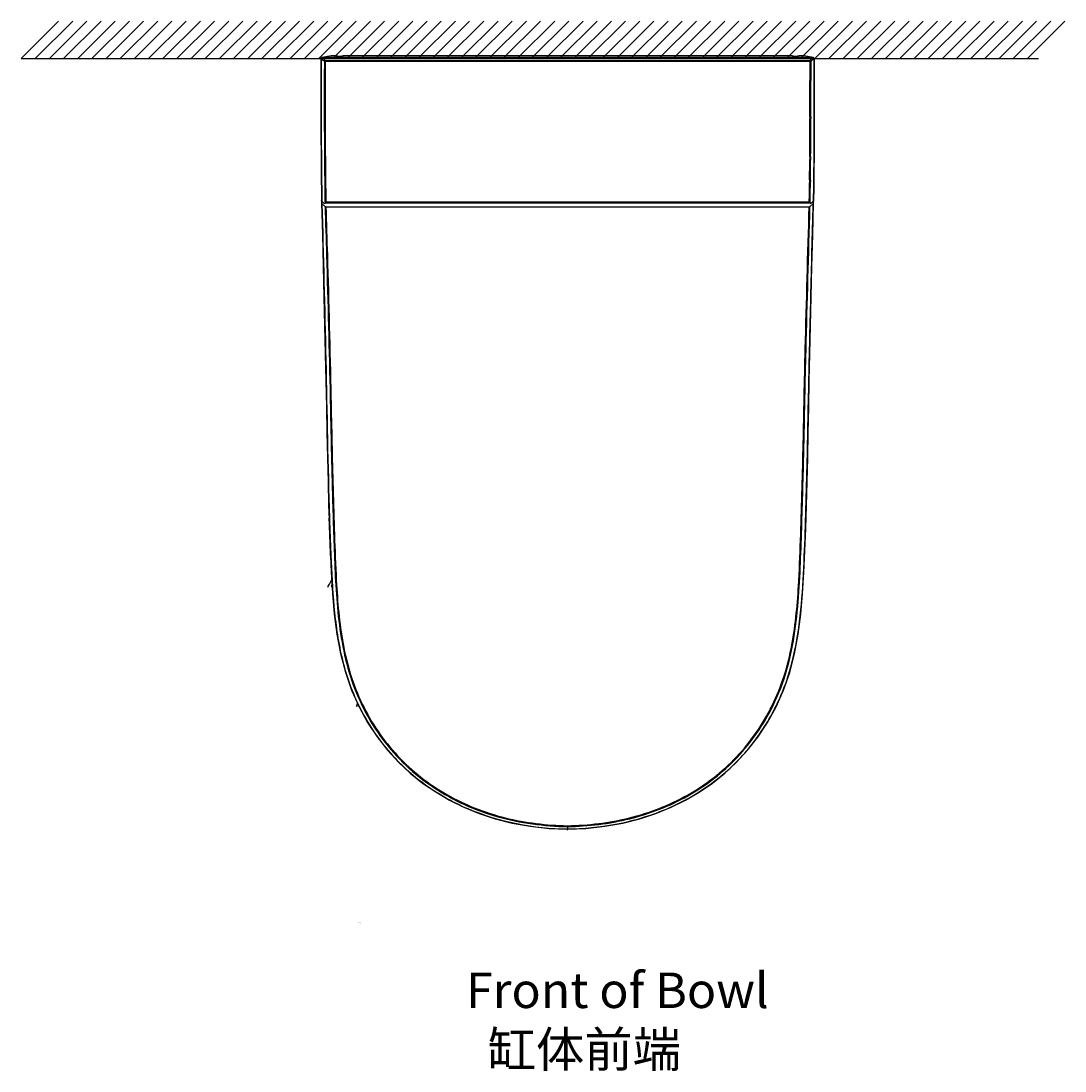
# Model space of a CAD drawing. Units: millimetres. Extents: x -133404 to 19915, y -25149 to -4218.
# Drawn here: x -65587 to -64703, y -7123 to -6234 of the extents above; entities that cross this region are included whole.
import ezdxf

# ---------------------------------------------------------------- set-up
doc = ezdxf.new("R2010")
doc.units = ezdxf.units.MM
doc.header["$LTSCALE"] = 65.395
doc.layers.get('0').update_dxf_attribs({"color": 1, "linetype": 'CONTINUOUS', "lineweight": 25})
doc.layers.add('LAY0002', color=7, linetype='CONTINUOUS')
doc.styles.get("Standard").update_dxf_attribs({"font": 'txt', "width": 0.8})

msp = doc.modelspace()

# ---------------------------------------------------------------- linework, layer by layer
for p, q in [((-65587.1293, -6266.07678), (-65555.30949, -6234.25698)), ((-65575.1293, -6266.07678), (-65543.30949, -6234.25698)), ((-65563.1293, -6266.07678), (-65531.30949, -6234.25698)), ((-65551.1293, -6266.07678), (-65519.30949, -6234.25698)), ((-65539.1293, -6266.07678), (-65507.30949, -6234.25698)), ((-65527.1293, -6266.07678), (-65495.30949, -6234.25698)), ((-65515.1293, -6266.07678), (-65483.30949, -6234.25698)), ((-65503.1293, -6266.07678), (-65471.30949, -6234.25698)), ((-65491.1293, -6266.07678), (-65459.30949, -6234.25698)), ((-65479.1293, -6266.07678), (-65447.30949, -6234.25698)), ((-65467.1293, -6266.07678), (-65435.30949, -6234.25698)), ((-65455.1293, -6266.07678), (-65423.30949, -6234.25698)), ((-65443.1293, -6266.07678), (-65411.30949, -6234.25698)), ((-65431.1293, -6266.07678), (-65399.30949, -6234.25698)), ((-65419.1293, -6266.07678), (-65387.30949, -6234.25698)), ((-65407.1293, -6266.07678), (-65375.30949, -6234.25698)), ((-65395.1293, -6266.07678), (-65363.30949, -6234.25698)), ((-65383.1293, -6266.07678), (-65351.30949, -6234.25698)), ((-65371.1293, -6266.07678), (-65339.30949, -6234.25698)), ((-65359.1293, -6266.07678), (-65327.30949, -6234.25698)), ((-65347.1293, -6266.07678), (-65315.30949, -6234.25698)), ((-65335.1293, -6266.07678), (-65303.30949, -6234.25698)), ((-65323.1293, -6266.07678), (-65291.30949, -6234.25698)), ((-65311.1293, -6266.07678), (-65279.30949, -6234.25698)), ((-65299.1293, -6266.07678), (-65267.30949, -6234.25698)), ((-65287.1293, -6266.07678), (-65255.30949, -6234.25698)), ((-65275.1293, -6266.07678), (-65243.30949, -6234.25698)), ((-65263.1293, -6266.07678), (-65231.30949, -6234.25698)), ((-65251.1293, -6266.07678), (-65219.30949, -6234.25698)), ((-65239.1293, -6266.07678), (-65207.30949, -6234.25698)), ((-65227.1293, -6266.07678), (-65195.30949, -6234.25698)), ((-65215.1293, -6266.07678), (-65183.30949, -6234.25698)), ((-65203.1293, -6266.07678), (-65171.30949, -6234.25698)), ((-65191.1293, -6266.07678), (-65159.30949, -6234.25698)), ((-65179.1293, -6266.07678), (-65147.30949, -6234.25698)), ((-65167.1293, -6266.07678), (-65135.30949, -6234.25698)), ((-65155.1293, -6266.07678), (-65123.30949, -6234.25698)), ((-65143.1293, -6266.07678), (-65111.30949, -6234.25698)), ((-65131.1293, -6266.07678), (-65099.30949, -6234.25698)), ((-65119.1293, -6266.07678), (-65087.30949, -6234.25698)), ((-65107.1293, -6266.07678), (-65075.30949, -6234.25698)), ((-65095.1293, -6266.07678), (-65063.30949, -6234.25698)), ((-65083.1293, -6266.07678), (-65051.30949, -6234.25698)), ((-65071.1293, -6266.07678), (-65039.30949, -6234.25698)), ((-65059.1293, -6266.07678), (-65027.30949, -6234.25698)), ((-65047.1293, -6266.07678), (-65015.30949, -6234.25698)), ((-65035.1293, -6266.07678), (-65003.30949, -6234.25698)), ((-65023.1293, -6266.07678), (-64991.30949, -6234.25698)), ((-65011.1293, -6266.07678), (-64979.30949, -6234.25698)), ((-64999.1293, -6266.07678), (-64967.30949, -6234.25698)), ((-64987.1293, -6266.07678), (-64955.30949, -6234.25698)), ((-64975.1293, -6266.07678), (-64943.30949, -6234.25698)), ((-64963.1293, -6266.07678), (-64931.30949, -6234.25698)), ((-64951.1293, -6266.07678), (-64919.30949, -6234.25698)), ((-64939.1293, -6266.07678), (-64907.30949, -6234.25698)), ((-64927.1293, -6266.07678), (-64895.30949, -6234.25698)), ((-64915.1293, -6266.07678), (-64883.30949, -6234.25698)), ((-64903.1293, -6266.07678), (-64871.30949, -6234.25698)), ((-64891.1293, -6266.07678), (-64859.30949, -6234.25698)), ((-64879.1293, -6266.07678), (-64847.30949, -6234.25698)), ((-64867.1293, -6266.07678), (-64835.30949, -6234.25698)), ((-64855.1293, -6266.07678), (-64823.30949, -6234.25698)), ((-64843.1293, -6266.07678), (-64811.30949, -6234.25698)), ((-64831.1293, -6266.07678), (-64799.30949, -6234.25698)), ((-64819.1293, -6266.07678), (-64787.30949, -6234.25698)), ((-64807.1293, -6266.07678), (-64775.30949, -6234.25698)), ((-64795.1293, -6266.07678), (-64763.30949, -6234.25698)), ((-64783.1293, -6266.07678), (-64751.30949, -6234.25698)), ((-64771.1293, -6266.07678), (-64739.30949, -6234.25698)), ((-64759.1293, -6266.07678), (-64727.30949, -6234.25698)), ((-64747.1293, -6266.07678), (-64715.30949, -6234.25698)), ((-64735.1293, -6266.07678), (-64703.30949, -6234.25698)), ((-65587.1293, -6266.07678), (-64725.67093, -6266.07678))]:
    msp.add_line(p, q)
at = {"color": 7, "linetype": 'Continuous'}
for p, q in [((-65332.13398, -6265.07917), (-65332.36509, -6265.08925)), ((-65324.6651, -6263.85096), (-65332.20829, -6265.07704)), ((-64916.63311, -6265.07704), (-65332.20829, -6265.07704)), ((-65332.17587, -6265.33429), (-65332.17587, -6265.07704)), ((-64916.68106, -6265.33429), (-65332.17585, -6265.33429)), ((-65324.82689, -6263.86646), (-65324.6651, -6263.85096)), ((-65321.30942, -6263.85096), (-65324.6651, -6263.85096)), ((-65320.16916, -6264.00837), (-65320.30954, -6263.86811)), ((-65319.1693, -6264.02552), (-65315.63469, -6264.02552)), ((-65314.49473, -6263.86811), (-65314.63486, -6264.00837)), ((-64935.3474, -6263.85096), (-65313.4949, -6263.85096)), ((-64934.20739, -6264.00837), (-64934.34756, -6263.86811)), ((-64933.20755, -6264.02552), (-64929.67297, -6264.02552)), ((-64928.53276, -6263.86811), (-64928.67311, -6264.00837)), ((-64924.1763, -6263.85096), (-64927.53288, -6263.85096)), ((-64924.1763, -6263.85096), (-64924.01451, -6263.86646)), ((-64916.63311, -6265.07704), (-64924.1763, -6263.85096)), ((-64916.63311, -6265.33429), (-64916.63311, -6265.07704)), ((-64916.47272, -6265.08983), (-64916.63308, -6265.07704)), ((-65329.58863, -6267.8973), (-65329.58863, -6268.62817)), ((-64919.27101, -6267.8973), (-65329.58863, -6267.8973)), ((-64919.27101, -6268.62817), (-65329.58863, -6268.62817)), ((-64919.27101, -6267.8973), (-64919.27101, -6268.62817)), ((-64919.27101, -6268.62817), (-64919.24683, -6279.47487)), ((-64918.5366, -6268.63044), (-64918.51225, -6279.51416)), ((-65330.35481, -6282.01919), (-65330.35835, -6283.9074)), ((-65329.62003, -6282.02065), (-65329.6235, -6283.80699)), ((-64919.24683, -6279.47487), (-64919.23787, -6283.52061)), ((-64919.23798, -6283.5206), (-64919.23574, -6284.54744)), ((-64919.23787, -6283.52061), (-64919.23569, -6284.54744)), ((-64918.51225, -6279.51416), (-64918.50334, -6283.51897)), ((-64918.5034, -6283.51896), (-64918.50101, -6284.60271)), ((-64918.50334, -6283.51897), (-64918.50103, -6284.60271)), ((-65330.36809, -6315.52063), (-65330.36568, -6316.90779)), ((-65330.36741, -6315.52032), (-65330.36284, -6318.38815)), ((-65330.36568, -6316.90779), (-65330.3628, -6318.38815)), ((-65329.63334, -6315.51942), (-65329.62883, -6318.02647)), ((-65329.63261, -6315.51913), (-65329.63046, -6316.90637)), ((-64919.21538, -6316.54947), (-64919.21606, -6316.90997)), ((-64919.21448, -6315.52221), (-64919.21599, -6316.91004)), ((-64918.48007, -6315.52293), (-64918.48143, -6316.9114)), ((-64918.47963, -6315.52311), (-64918.48121, -6316.7513)), ((-65330.22033, -6348.74864), (-65330.20684, -6350.41646)), ((-65330.21906, -6348.91648), (-65330.20747, -6350.41694)), ((-65329.49055, -6348.2404), (-65329.48555, -6348.91063)), ((-65329.49055, -6348.2404), (-65329.47335, -6350.41044)), ((-65329.48555, -6348.91063), (-65329.47405, -6350.41098)), ((-64919.35582, -6348.91354), (-64919.37546, -6351.58985)), ((-64919.36596, -6350.41418), (-64919.37546, -6351.58985)), ((-64919.3543, -6348.91455), (-64919.36596, -6350.41418)), ((-64918.62245, -6348.91906), (-64918.64545, -6352.00852)), ((-64918.63245, -6350.41985), (-64918.64545, -6352.00852)), ((-64918.62071, -6348.92013), (-64918.63245, -6350.41985)), ((-65330.02252, -6369.43264), (-65330.01304, -6370.24643)), ((-65329.29673, -6368.8802), (-65329.28071, -6370.23719)), ((-65329.29673, -6368.8802), (-65329.2811, -6370.23767)), ((-64919.54714, -6368.61679), (-64919.58069, -6371.25133)), ((-64919.54714, -6368.61679), (-64919.57905, -6371.25322)), ((-64918.82123, -6369.1543), (-64918.83531, -6370.24692)), ((-64918.82123, -6369.1543), (-64918.83451, -6370.24789)), ((-65332.67358, -6388.26202), (-65332.67367, -6388.35252)), ((-65332.42073, -6386.06106), (-65332.40799, -6386.91546)), ((-65332.42036, -6386.06047), (-65332.40799, -6386.91546)), ((-64918.59864, -6388.53379), (-65330.25771, -6388.53379)), ((-64919.80517, -6387.69012), (-65329.05051, -6387.69012)), ((-64916.85654, -6415.20113), (-64916.16427, -6388.35259)), ((-64916.42233, -6386.04932), (-64916.4346, -6386.90296)), ((-64916.42186, -6386.05005), (-64916.4346, -6386.90296)), ((-64916.16786, -6388.35251), (-64916.16782, -6388.26202)), ((-65328.94918, -6391.63275), (-64919.89222, -6391.63275)), ((-65330.06893, -6492.31506), (-65329.51777, -6515.9174)), ((-64919.80508, -6538.91395), (-64919.3266, -6516.05216)), ((-64924.11811, -6553.10321), (-64924.09387, -6551.9441)), ((-64924.11803, -6553.10368), (-64924.09387, -6551.9441)), ((-65325.98985, -6655.16078), (-65325.96595, -6655.89938)), ((-65325.98985, -6655.16078), (-65325.96628, -6655.89924)), ((-65325.20068, -6686.69542), (-65324.55233, -6701.00354)), ((-65324.93072, -6684.85528), (-65324.85554, -6686.68121)), ((-65324.93058, -6684.85529), (-65324.85622, -6686.68115)), ((-64928.70323, -6708.82943), (-64928.65989, -6708.02233)), ((-64928.70323, -6708.82943), (-64928.65859, -6708.02235)), ((-65307.26492, -6800.65687), (-65300.96297, -6814.8462)), ((-64951.30578, -6813.92839), (-64951.12519, -6813.56666)), ((-64951.30414, -6813.9292), (-64951.12529, -6813.56662)), ((-65124.42071, -6916.28771), (-65124.4207, -6918.27398))]:
    msp.add_line(p, q, dxfattribs=at)
at = {"color": 40, "linetype": 'Continuous'}
msp.add_line((-65124.4207, -6919.26109), (-65124.4207, -6918.505), dxfattribs=at)
at = {"color": 7, "linetype": 'Continuous'}
for points in [[(-65332.67713, -6388.35259), (-65331.98822, -6415.07264), (-65331.31252, -6442.0799), (-65330.68601, -6467.7722), (-65330.06893, -6492.31506)], [(-64919.3266, -6516.05216), (-64918.77571, -6492.44757), (-64918.1587, -6467.90318), (-64917.53199, -6442.20967), (-64916.85654, -6415.20113)], [(-65329.51777, -6515.9174), (-65329.03908, -6538.77652), (-65328.60073, -6561.00856), (-65328.16816, -6582.64498), (-65327.71533, -6603.73251)], [(-64921.62231, -6624.41539), (-64921.12934, -6603.87745), (-64920.67617, -6582.78755), (-64920.24342, -6561.14862), (-64919.80508, -6538.91395)], [(-65327.71533, -6603.73251), (-65327.22286, -6624.2684), (-65326.6737, -6644.25343), (-65326.31511, -6655.91561)], [(-64925.39585, -6719.07267), (-64924.29684, -6701.15652), (-64923.48099, -6682.75432), (-64922.78778, -6663.84346), (-64922.17209, -6644.40218), (-64921.62231, -6624.41539)], [(-65324.55233, -6701.00354), (-65323.45695, -6718.91865), (-65321.87811, -6736.35687), (-65319.63908, -6753.32394), (-65316.59114, -6769.76248), (-65312.50032, -6785.59359), (-65307.26492, -6800.65687)], [(-64947.94924, -6814.98872), (-64941.63476, -6800.80428), (-64936.38684, -6785.74477), (-64932.28382, -6769.91627), (-64929.22661, -6753.4786), (-64926.98023, -6736.51152), (-64925.39585, -6719.07267)], [(-65300.96297, -6814.8462), (-65293.70364, -6828.07578), (-65285.6753, -6840.28468), (-65276.92793, -6851.48978), (-65267.57031, -6861.68295), (-65257.63106, -6870.95464), (-65247.12607, -6879.3543), (-65236.07071, -6886.95469), (-65224.43937, -6893.78762), (-65212.18369, -6899.84167), (-65199.26439, -6905.11978), (-65185.62947, -6909.58831), (-65171.2328, -6913.21817), (-65156.02585, -6915.96206), (-65139.9082, -6917.7708), (-65124.4207, -6918.505)], [(-65124.4207, -6918.505), (-65109.07375, -6917.78184), (-65092.96481, -6915.98385), (-65077.76327, -6913.25149), (-65063.36889, -6909.63372), (-65049.73351, -6905.17722), (-65036.8113, -6899.91085), (-65024.55068, -6893.86775), (-65012.91261, -6887.04504), (-65001.84972, -6879.45382), (-64991.33591, -6871.06289), (-64981.38671, -6861.79934), (-64972.0185, -6851.61344), (-64963.25993, -6840.41543), (-64955.22033, -6828.21268), (-64947.94924, -6814.98872)]]:
    msp.add_lwpolyline(points, dxfattribs=at)
for centre, radius, start, end in [((-56241.26526, -6302.49309), 9089.11216, 179.882839797, 180.082122755), ((-56156.08454, -6302.52742), 9173.558, 179.883076701, 180.081144839), ((-74355.96959, -6306.58184), 9436.75963, 359.945717092, 0.13378316), ((-74298.66216, -6306.55703), 9380.18681, 359.945233628, 0.134100841), ((-59794.01386, -6307.5891), 5536.35947, 180.1117595, 180.42596399), ((-59737.63533, -6307.54075), 5592.00333, 180.10743691, 180.4170131), ((-70074.87769, -6310.63274), 5155.66552, 359.5745639, 359.93023929), ((-70041.02191, -6310.6272), 5122.54433, 359.57168872, 359.92971101), ((-60184.80281, -6309.87884), 5145.56435, 180.45139584, 180.66314548), ((-60148.79409, -6309.90657), 5180.83829, 180.44794984, 180.65221358), ((-69607.92668, -6312.83025), 4688.71143, 359.31827565, 359.52635459), ((-69587.03375, -6312.72155), 4668.55361, 359.30740071, 359.51783688), ((-59657.61184, -6303.46705), 5672.79428, 180.67449387, 180.85748667), ((-59629.59836, -6303.65673), 5700.07162, 180.66927118, 180.84471449), ((-71088.56764, -6294.60593), 6169.46472, 359.135494959, 359.288158877), ((-71010.80144, -6295.07816), 6092.43068, 359.122675995, 359.293054306), ((-65212.63273, -6400.6774), 120.68119, 173.38637242, 174.09510377), ((-65331.8092, -6386.23487), 0.9065, 219.39596807, 228.65828183), ((-65370.60375, -6430.22289), 57.7447, 47.88791202, 48.58874228), ((-65372.53512, -6437.31482), 62.86093, 49.09047487, 50.27397769), ((-65370.94954, -6430.60428), 58.2595, 46.66004831, 47.88715688), ((-65372.84559, -6437.67132), 63.33367, 46.9976257, 49.08941484), ((-64875.99486, -6437.67237), 63.33508, 130.92114753, 133.00235822), ((-64877.88419, -6430.62234), 58.2883, 132.16609787, 133.34407234), ((-64876.30522, -6437.31607), 62.86256, 129.72603266, 130.92011591), ((-64878.2489, -6430.22033), 57.7455, 131.39723219, 132.16563813), ((-64917.03314, -6386.22231), 0.90638, 311.32793665, 320.49430209), ((-65036.14232, -6400.67025), 120.61445, 5.90476153, 6.61909986), ((-61998.29521, -6550.80176), 3329.67848, 181.80897258, 182.33897733), ((-61862.05499, -6546.49856), 3465.63846, 181.80897079, 182.28799502)]:
    msp.add_arc(centre, radius, start, end, dxfattribs=at)
for points, knots in [([(-65333.19919, -6266.07678), (-65333.22474, -6286.16636), (-65333.34388, -6326.23416), (-65332.97533, -6366.30141), (-65332.67987, -6386.27727)], [0, 0, 0, 0, 0.501392064, 1, 1, 1, 1]), ([(-65332.90997, -6266.06837), (-65332.99247, -6266.0691), (-65333.05973, -6266.0647), (-65333.22605, -6266.07374), (-65333.1306, -6266.0758), (-65333.10095, -6266.07694)], [0, 0, 0, 0, 0.670892223, 0.758764174, 1, 1, 1, 1]), ([(-65332.93933, -6266.03634), (-65332.96546, -6286.09623), (-65333.08435, -6326.10543), (-65332.71678, -6366.1141), (-65332.42073, -6386.06106)], [0, 0, 0, 0, 0.501383952, 1, 1, 1, 1]), ([(-65320.30954, -6263.86811), (-65320.38006, -6263.79765), (-65320.77627, -6263.92537), (-65321.07573, -6263.85096), (-65321.30942, -6263.85096)], [0, 0, 0, 0, 0.299027087, 1, 1, 1, 1]), ([(-65319.1693, -6264.02552), (-65319.40299, -6264.02552), (-65319.70244, -6263.9511), (-65320.09864, -6264.07883), (-65320.16916, -6264.00837)], [0, 0, 0, 0, 0.700971595, 1, 1, 1, 1]), ([(-65314.63486, -6264.00837), (-65314.70533, -6264.07889), (-65315.10165, -6263.95103), (-65315.40102, -6264.02552), (-65315.63469, -6264.02552)], [0, 0, 0, 0, 0.299061949, 1, 1, 1, 1]), ([(-65313.4949, -6263.85096), (-65313.72858, -6263.85096), (-65314.02796, -6263.92544), (-65314.42428, -6263.7976), (-65314.49473, -6263.86811)], [0, 0, 0, 0, 0.700986245, 1, 1, 1, 1]), ([(-64934.34756, -6263.86811), (-64934.41803, -6263.79761), (-64934.81433, -6263.92543), (-64935.11372, -6263.85096), (-64935.3474, -6263.85096)], [0, 0, 0, 0, 0.299016277, 1, 1, 1, 1]), ([(-64933.20755, -6264.02552), (-64933.44122, -6264.02552), (-64933.74061, -6263.95104), (-64934.13691, -6264.07888), (-64934.20739, -6264.00837)], [0, 0, 0, 0, 0.700935758, 1, 1, 1, 1]), ([(-64928.67311, -6264.00837), (-64928.74363, -6264.07884), (-64929.13985, -6263.95109), (-64929.4393, -6264.02552), (-64929.67297, -6264.02552)], [0, 0, 0, 0, 0.29907275, 1, 1, 1, 1]), ([(-64927.53288, -6263.85096), (-64927.76657, -6263.85096), (-64928.06603, -6263.92538), (-64928.46224, -6263.79764), (-64928.53276, -6263.86811)], [0, 0, 0, 0, 0.700974347, 1, 1, 1, 1]), ([(-64915.90377, -6266.02317), (-64915.87974, -6286.08374), (-64915.75522, -6326.09367), (-64916.12528, -6366.10306), (-64916.42186, -6386.05005)], [0, 0, 0, 0, 0.501392005, 1, 1, 1, 1]), ([(-64915.64383, -6266.07648), (-64915.61988, -6286.16445), (-64915.49567, -6326.22837), (-64915.86699, -6366.29173), (-64916.16285, -6386.26532)], [0, 0, 0, 0, 0.501400239, 1, 1, 1, 1]), ([(-64915.90377, -6266.02313), (-64915.82905, -6266.02467), (-64915.76399, -6266.00877), (-64915.62055, -6266.0317), (-64915.71392, -6266.03925), (-64915.7437, -6266.04384)], [0, 0, 0, 0, 0.659810571, 0.733954054, 1, 1, 1, 1]), ([(-65329.58863, -6268.62817), (-65329.65269, -6268.62702), (-65329.85566, -6268.62081), (-65330.06435, -6268.65616), (-65330.20015, -6268.6231)], [0, 0, 0, 0, 0.314328907, 1, 1, 1, 1]), ([(-65332.35962, -6388.96789), (-65331.25778, -6433.08244), (-65328.77336, -6521.80408), (-65327.40952, -6610.55527), (-65325.98985, -6655.16078)], [0, 0, 0, 0, 0.49718445, 1, 1, 1, 1]), ([(-65124.4207, -6918.27398), (-65097.3984, -6917.83879), (-65056.22389, -6910.66754), (-65007.988, -6885.31846), (-64976.64329, -6858.82864), (-64952.34715, -6825.78367), (-64935.91934, -6788.20562), (-64927.95938, -6748.12), (-64924.68207, -6707.58659), (-64923.20591, -6667.03779), (-64921.97447, -6626.65335), (-64921.08247, -6586.55558), (-64920.31138, -6546.85953), (-64919.50467, -6507.5207), (-64918.4726, -6468.27063), (-64917.54442, -6428.76834), (-64916.81463, -6402.29442), (-64916.48178, -6388.96789)], [0, 0, 0, 0, 0.125939651, 0.189129223, 0.25229932, 0.315458007, 0.37861219, 0.441786689, 0.504949139, 0.568013544, 0.630851257, 0.693229679, 0.754912059, 0.81586954, 0.876585549, 0.937879287, 1, 1, 1, 1]), ([(-65329.65021, -6391.3538), (-65329.26688, -6405.01176), (-65327.69122, -6458.92864), (-65326.22258, -6512.84943), (-65325.37606, -6553.1172)], [0, 0, 0, 0, 0.25330619, 1, 1, 1, 1]), ([(-65328.94918, -6391.63275), (-65328.57005, -6405.26553), (-65327.01597, -6459.08494), (-65325.5626, -6512.908), (-65324.72329, -6553.10311)], [0, 0, 0, 0, 0.253298085, 1, 1, 1, 1]), ([(-64924.09387, -6551.9441), (-64923.81497, -6538.63373), (-64922.59307, -6485.19195), (-64921.00815, -6431.75952), (-64919.89222, -6391.63275)], [0, 0, 0, 0, 0.249053329, 1, 1, 1, 1]), ([(-64923.46534, -6553.11708), (-64923.18292, -6539.68287), (-64921.9472, -6485.75681), (-64920.32752, -6431.8407), (-64919.19119, -6391.3538)], [0, 0, 0, 0, 0.249113389, 1, 1, 1, 1]), ([(-65325.37606, -6553.1172), (-65324.96564, -6572.64041), (-65324.165, -6611.94492), (-65322.75108, -6661.17504), (-65321.32115, -6700.82195), (-65319.56005, -6730.62299), (-65315.86764, -6760.3009), (-65306.83229, -6799.12154), (-65288.31335, -6835.3261), (-65261.75388, -6865.15544), (-65238.20104, -6883.80241), (-65211.94662, -6898.38196), (-65174.35712, -6911.95171), (-65144.31647, -6915.92058), (-65124.42071, -6916.28771)], [0, 0, 0, 0, 0.12302187, 0.247665857, 0.310268235, 0.372956194, 0.43569338, 0.49843833, 0.623524665, 0.686286948, 0.749059056, 0.811841521, 0.87463697, 1, 1, 1, 1]), ([(-65324.72329, -6553.10311), (-65324.18772, -6578.75202), (-65323.40637, -6617.38219), (-65321.82366, -6669.02001), (-65320.89605, -6695.01449), (-65320.1829, -6708.02088)], [0, 0, 0, 0, 0.496574908, 0.747866933, 1, 1, 1, 1]), ([(-64950.67272, -6814.24066), (-64945.76372, -6804.30639), (-64937.77805, -6783.46702), (-64931.42581, -6750.73872), (-64928.28765, -6717.63681), (-64926.44941, -6673.48103), (-64924.82544, -6618.64644), (-64923.92247, -6574.86177), (-64923.46534, -6553.11708)], [0, 0, 0, 0, 0.12577645, 0.251563078, 0.37730823, 0.502917281, 0.753128821, 1, 1, 1, 1]), ([(-64928.65859, -6708.02235), (-64927.94535, -6695.01585), (-64927.0178, -6669.02113), (-64925.43504, -6617.38286), (-64924.65372, -6578.75236), (-64924.11811, -6553.10321)], [0, 0, 0, 0, 0.252133064, 0.503425032, 1, 1, 1, 1]), ([(-65324.85622, -6686.68115), (-65324.26421, -6701.08603), (-65323.21963, -6722.71213), (-65319.84275, -6751.38038), (-65315.97963, -6772.7144), (-65310.0214, -6793.58737), (-65301.71643, -6813.65358), (-65291.07452, -6832.58885), (-65274.07018, -6855.99211), (-65247.45257, -6880.93832), (-65197.05878, -6909.67937), (-65153.15591, -6917.8112), (-65124.4207, -6918.27398)], [0, 0, 0, 0, 0.125003718, 0.18757818, 0.250179392, 0.312789807, 0.37541048, 0.438039931, 0.500673276, 0.625720929, 0.750817498, 1, 1, 1, 1]), ([(-65320.1829, -6708.02088), (-65319.20277, -6725.89631), (-65316.91799, -6752.76497), (-65308.73585, -6787.73013), (-65302.11824, -6804.47381), (-65298.21629, -6812.54101)], [0, 0, 0, 0, 0.499733289, 0.749849722, 1, 1, 1, 1]), ([(-64951.12529, -6813.56662), (-64947.15829, -6805.50071), (-64940.42301, -6788.74403), (-64934.12752, -6762.45759), (-64930.49069, -6735.72298), (-64929.20327, -6717.79565), (-64928.70323, -6708.82943)], [0, 0, 0, 0, 0.250084196, 0.500135685, 0.750152417, 1, 1, 1, 1]), ([(-65298.21629, -6812.54101), (-65290.51331, -6828.46674), (-65275.28803, -6850.88435), (-65249.04062, -6874.84298), (-65219.51388, -6894.68963), (-65177.66084, -6910.98252), (-65142.1429, -6915.19612), (-65124.4207, -6915.51912)], [0, 0, 0, 0, 0.249632152, 0.374813619, 0.500020164, 0.749883431, 1, 1, 1, 1]), ([(-65124.42071, -6916.28771), (-65106.75751, -6915.96179), (-65071.36036, -6911.78917), (-65029.60949, -6895.6675), (-65000.10133, -6876.00967), (-64973.80889, -6852.27879), (-64958.48397, -6830.04814), (-64950.67272, -6814.24066)], [0, 0, 0, 0, 0.250116065, 0.499983014, 0.625186852, 0.750366461, 1, 1, 1, 1]), ([(-65124.4207, -6915.51912), (-65106.82642, -6915.19847), (-65071.56771, -6911.03955), (-65029.9764, -6894.99507), (-65000.57328, -6875.42962), (-64974.36758, -6851.80895), (-64959.09217, -6829.6714), (-64951.30414, -6813.9292)], [0, 0, 0, 0, 0.250115634, 0.499982546, 0.625186129, 0.750365999, 1, 1, 1, 1]), ([(-65124.42535, -6916.28763), (-65124.42535, -6916.23529), (-65124.42021, -6915.97915), (-65124.4207, -6915.72296), (-65124.4207, -6915.51912)], [0, 0, 0, 0, 0.204312189, 1, 1, 1, 1]), ([(-65124.41664, -6918.27391), (-65124.41664, -6918.33108), (-65124.39684, -6918.37955), (-65124.43878, -6918.50492), (-65124.4189, -6918.50493)], [0, 0, 0, 0, 0.74199714, 1, 1, 1, 1])]:
    msp.add_open_spline(points, degree=3, knots=knots, dxfattribs=at)
for points in [[(-65332.36462, -6265.09346), (-65332.7889, -6265.16296), (-65333.20019, -6265.64691), (-65333.19919, -6266.07685)], [(-65330.32317, -6268.62999), (-65331.19575, -6267.76597), (-65332.06779, -6266.90141), (-65332.93933, -6266.03634)], [(-65332.91036, -6266.06509), (-65332.79426, -6265.80377), (-65332.56135, -6265.43843), (-65332.27909, -6265.48422)], [(-65329.58863, -6267.8973), (-65330.45156, -6267.04349), (-65331.31396, -6266.18914), (-65332.17585, -6265.33429)], [(-64916.68106, -6265.33429), (-64917.54386, -6266.18915), (-64918.40718, -6267.04348), (-64919.27101, -6267.8973)], [(-64915.90377, -6266.02317), (-64916.78086, -6266.89279), (-64917.65848, -6267.76187), (-64918.5366, -6268.63044)], [(-64916.63816, -6265.29179), (-64916.37698, -6265.41002), (-64916.00752, -6265.64803), (-64916.06122, -6265.92964)], [(-64915.64653, -6265.95088), (-64915.67068, -6265.55389), (-64916.08026, -6265.15437), (-64916.47275, -6265.09006)], [(-65330.32317, -6268.62999), (-65330.33511, -6273.09305), (-65330.34597, -6277.55612), (-65330.35481, -6282.01919)], [(-65329.58863, -6267.8973), (-65329.9036, -6268.04009), (-65330.17875, -6268.31576), (-65330.32317, -6268.62999)], [(-65329.58863, -6268.62817), (-65329.60047, -6273.09233), (-65329.61125, -6277.55649), (-65329.62003, -6282.02065)], [(-64919.27101, -6267.8973), (-64918.95602, -6268.04024), (-64918.68093, -6268.31609), (-64918.5366, -6268.63044)], [(-64918.5366, -6268.63044), (-64918.75829, -6268.63353), (-64918.98051, -6268.62147), (-64919.20172, -6268.63634)], [(-65332.50972, -6386.81021), (-65332.62786, -6386.666), (-65332.70034, -6386.46276), (-65332.67989, -6386.27746)], [(-65332.67714, -6388.35256), (-65332.67151, -6388.5833), (-65332.53714, -6388.82038), (-65332.35962, -6388.96789)], [(-65330.96455, -6388.23247), (-65330.77824, -6388.40828), (-65330.51385, -6388.53454), (-65330.25769, -6388.53404)], [(-65330.25769, -6388.53404), (-65330.08565, -6388.5337), (-65329.90307, -6388.47277), (-65329.77083, -6388.36273)], [(-65329.77083, -6388.36273), (-65329.51831, -6388.1526), (-65329.28245, -6387.92276), (-65329.05051, -6387.69012)], [(-64919.80517, -6387.69012), (-64919.57325, -6387.92282), (-64919.33756, -6388.1529), (-64919.08497, -6388.36298)], [(-64919.08497, -6388.36298), (-64918.95285, -6388.47287), (-64918.7705, -6388.53377), (-64918.59866, -6388.53407)], [(-64918.59866, -6388.53407), (-64918.34254, -6388.53451), (-64918.07825, -6388.40825), (-64917.89199, -6388.23247)], [(-64916.48178, -6388.96789), (-64916.30426, -6388.82038), (-64916.16989, -6388.5833), (-64916.16426, -6388.35256)], [(-64916.16281, -6386.26561), (-64916.14233, -6386.45116), (-64916.21522, -6386.65473), (-64916.33381, -6386.79891)], [(-65329.65021, -6391.3538), (-65329.46628, -6391.52532), (-65329.20068, -6391.63275), (-65328.94918, -6391.63275)], [(-64919.89222, -6391.63275), (-64919.64072, -6391.63275), (-64919.37512, -6391.52532), (-64919.19119, -6391.3538)]]:
    msp.add_open_spline(points, degree=3, dxfattribs=at)
at = {"color": 4, "linetype": 'Continuous'}
msp.add_open_spline([(-64915.9539, -6371.81532), (-64915.54199, -6355.56746), (-64915.12377, -6332.68142), (-64915.64298, -6309.77637), (-64915.4207, -6303.14656)], degree=3, knots=[0, 0, 0, 0, 0.710046576, 1, 1, 1, 1], dxfattribs=at)
at = {"layer": 'LAY0002', "color": 40, "linetype": 'Continuous'}
for p, q in [((-65326.5126, -6654.81675), (-65326.47762, -6655.92001)), ((-65323.90174, -6711.63863), (-65324.4638, -6712.63365)), ((-65323.84123, -6712.63365), (-65324.4638, -6712.63365)), ((-65324.06026, -6713.56553), (-65323.88078, -6712.81553)), ((-65303.19583, -6814.69946), (-65302.88817, -6813.92321)), ((-65302.88817, -6813.92321), (-65302.17297, -6812.12118)), ((-65301.5844, -6814.69947), (-65301.38888, -6813.88724)), ((-65124.4207, -6919.26109), (-65124.4207, -6918.505))]:
    msp.add_line(p, q, dxfattribs=at)
msp.add_arc((-61392.61859, -6531.17305), 3935.83646, 181.81630297, 182.26469453, dxfattribs=at)
msp.add_open_spline([(-65327.50408, -6713.56553), (-65326.83475, -6712.3789), (-65325.71354, -6710.39284), (-65324.5979, -6708.41942), (-65324.14723, -6707.62269)], degree=3, knots=[0, 0, 0, 0, 0.595222646, 1, 1, 1, 1], dxfattribs=at)

# ---------------------------------------------------------------- texts
at = {"attachment_point": 1}
for s, insert, char_height, width in [('{\\fHelvetica|b0|i0|c0|p34;\\C250;Front of Bowl}', (-65301.50812, -6997.95833), 0.05, 0.4885096), ('{\\fHelvetica|b0|i0|c0|p34;\\C250; Front of Bowl\\P \\f汉仪中等线简|b0|i0|c134|p49;缸体前端}', (-65301.01961, -6998.01003), 0.15, 1.4949302)]:
    msp.add_mtext(s, dxfattribs=dict(at, insert=insert, char_height=char_height, width=width))
for s, width, insert, char_height in [('{\\C250;Front of Bowl\\P\\f汉仪中等线简|b0|i0|c134|p49;缸体前端 }', 372.1024699, (-65301.50812, -6997.35903), 0.2), ('{\\f汉仪中等线简|b0|i0|c134|p49;Front of Bowl\\P  缸体前端}', 336.0724793, (-65210.3836, -7039.83973), 30)]:
    msp.add_mtext_dynamic_manual_height_columns(s, width=width, gutter_width=1, heights=[0], dxfattribs=dict(at, insert=insert, char_height=char_height))

doc.saveas('drawing.dxf')
